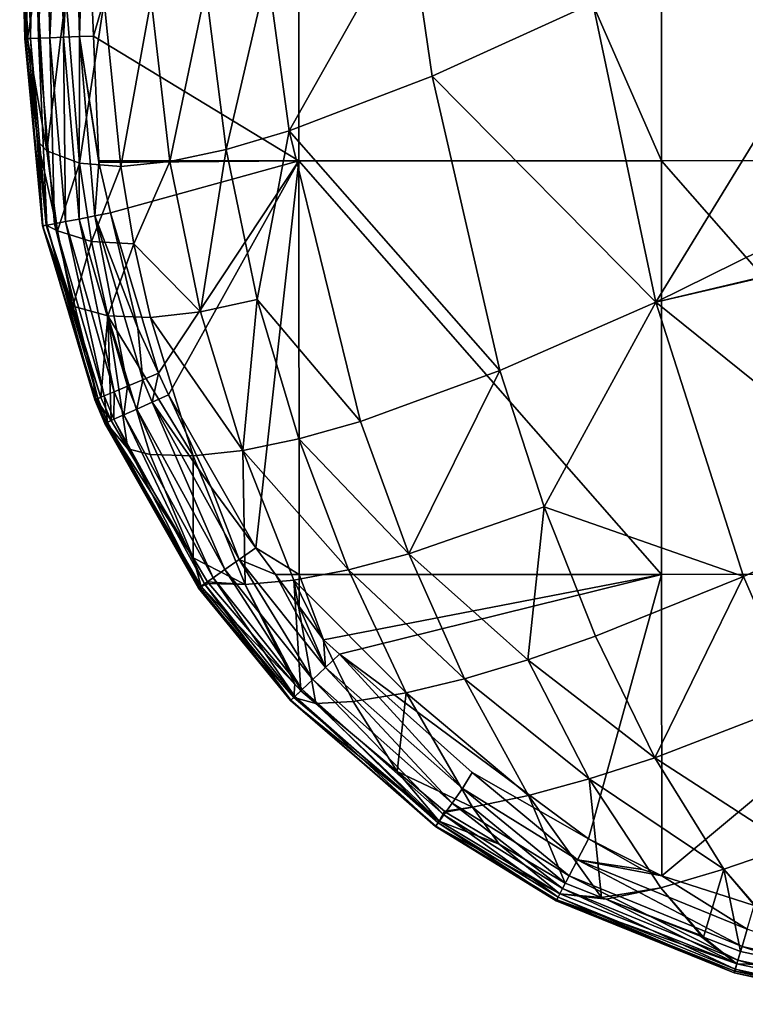
# Model space of a CAD drawing. Extents: x -110 to 110, y -90 to 35.
# Drawn here: x -17 to -5, y -90 to -72 of the extents above; entities that cross this region are included whole.
import ezdxf

# ---------------------------------------------------------------- set-up
doc = ezdxf.new("R2010")
doc.units = 0
doc.header["$MEASUREMENT"] = 0
doc.layers.get('0').update_dxf_attribs({"linetype": 'CONTINUOUS'})

msp = doc.modelspace()

# ---------------------------------------------------------------- linework, layer by layer
for points in [[(-16.118, -72.785, 38.182), (-12.56, -60.593, 39.209), (-16.265, -69.284, 38.182)], [(-16.118, -72.785, 38.182), (-12.555, -74.948, 39.082), (-12.56, -60.593, 39.209)], [(-6.265, -74.947, 40.155), (-6.27, -60.592, 40.303), (-12.56, -60.593, 39.209)], [(-12.555, -74.948, 39.082), (-6.265, -74.947, 40.155), (-12.56, -60.593, 39.209)], [(-6.27, -60.592, 40.303), (0.024, -74.945, 40.514), (0.02, -60.59, 40.671)], [(-6.265, -74.947, 40.155), (0.024, -74.945, 40.514), (-6.27, -60.592, 40.303)], [(-1.265, -69.074, 29.156), (-6.36, -77.403, 30.516), (-7.453, -72.215, 29.779)], [(-0.328, -74.42, 29.738), (-6.36, -77.403, 30.516), (-1.265, -69.074, 29.156)], [(-16.265, -69.284, 38.182), (-16.447, -69.443, 38.114), (-16.363, -72.794, 38.112)], [(-16.265, -69.284, 38.182), (-16.363, -72.794, 38.112), (-16.118, -72.785, 38.182)], [(-17.4, -69.465, 36.613), (-17.361, -69.464, 36.301), (-17.267, -72.826, 36.281)], [(-17.4, -69.465, 36.613), (-17.267, -72.826, 36.281), (-17.311, -72.828, 36.594)], [(-17.311, -72.828, 36.594), (-17.378, -69.465, 36.926), (-17.4, -69.465, 36.613)], [(-17.294, -69.463, 37.229), (-17.378, -69.465, 36.926), (-17.292, -72.827, 36.91)], [(-17.311, -72.828, 36.594), (-17.292, -72.827, 36.91), (-17.378, -69.465, 36.926)], [(-17.267, -72.826, 36.281), (-17.361, -69.464, 36.301), (-17.105, -71.809, 35.585)], [(-17.21, -72.824, 37.215), (-17.153, -69.459, 37.509), (-17.294, -69.463, 37.229)], [(-17.294, -69.463, 37.229), (-17.292, -72.827, 36.91), (-17.21, -72.824, 37.215)], [(-17.21, -72.824, 37.215), (-17.071, -72.819, 37.499), (-17.153, -69.459, 37.509)], [(-17.071, -72.819, 37.499), (-16.959, -69.455, 37.756), (-17.153, -69.459, 37.509)], [(-17.071, -72.819, 37.499), (-16.877, -72.812, 37.749), (-16.959, -69.455, 37.756)], [(-16.877, -72.812, 37.749), (-16.721, -69.45, 37.961), (-16.959, -69.455, 37.756)], [(-16.877, -72.812, 37.749), (-16.638, -72.804, 37.957), (-16.721, -69.45, 37.961)], [(-16.638, -72.804, 37.957), (-16.447, -69.443, 38.114), (-16.721, -69.45, 37.961)], [(-16.638, -72.804, 37.957), (-16.363, -72.794, 38.112), (-16.447, -69.443, 38.114)], [(-10.643, -70.736, 30.168), (-12.724, -74.428, 31.311), (-13.1, -71.661, 31.111)], [(-10.245, -73.48, 30.39), (-12.724, -74.428, 31.311), (-10.643, -70.736, 30.168)], [(-10.643, -70.736, 30.168), (-7.453, -72.215, 29.779), (-10.245, -73.48, 30.39)], [(-14.171, -71.964, 31.738), (-13.1, -71.661, 31.111), (-13.817, -74.753, 31.917)], [(-13.817, -74.753, 31.917), (-13.1, -71.661, 31.111), (-12.724, -74.428, 31.311)], [(-17.105, -71.809, 35.585), (-16.928, -74.777, 35.587), (-17.267, -72.826, 36.281)], [(-17.105, -71.809, 35.585), (-16.599, -72.078, 34.397), (-16.928, -74.777, 35.587)], [(-16.363, -74.987, 34.458), (-16.928, -74.777, 35.587), (-16.599, -72.078, 34.397)], [(-15.934, -72.186, 33.369), (-16.363, -74.987, 34.458), (-16.599, -72.078, 34.397)], [(-15.12, -72.144, 32.486), (-14.171, -71.964, 31.738), (-14.795, -74.962, 32.636)], [(-14.795, -74.962, 32.636), (-14.171, -71.964, 31.738), (-13.817, -74.753, 31.917)], [(-15.648, -75.044, 33.479), (-16.363, -74.987, 34.458), (-15.934, -72.186, 33.369)], [(-15.12, -72.144, 32.486), (-15.648, -75.044, 33.479), (-15.934, -72.186, 33.369)], [(-14.795, -74.962, 32.636), (-15.648, -75.044, 33.479), (-15.12, -72.144, 32.486)], [(-10.245, -73.48, 30.39), (-7.453, -72.215, 29.779), (-6.36, -77.403, 30.516)], [(-17.311, -72.828, 36.594), (-17.267, -72.826, 36.281), (-17.087, -74.612, 36.234)], [(-17.002, -76.079, 36.516), (-17.292, -72.827, 36.91), (-17.311, -72.828, 36.594)], [(-17.311, -72.828, 36.594), (-17.087, -74.612, 36.234), (-17.002, -76.079, 36.516)], [(-17.21, -72.824, 37.215), (-17.292, -72.827, 36.91), (-16.997, -76.078, 36.842)], [(-17.002, -76.079, 36.516), (-16.997, -76.078, 36.842), (-17.292, -72.827, 36.91)], [(-17.267, -72.826, 36.281), (-16.928, -74.777, 35.587), (-17.087, -74.612, 36.234)], [(-16.928, -76.064, 37.16), (-17.071, -72.819, 37.499), (-17.21, -72.824, 37.215)], [(-17.21, -72.824, 37.215), (-16.997, -76.078, 36.842), (-16.928, -76.064, 37.16)], [(-16.796, -76.039, 37.457), (-16.877, -72.812, 37.749), (-17.071, -72.819, 37.499)], [(-16.928, -76.064, 37.16), (-16.796, -76.039, 37.457), (-17.071, -72.819, 37.499)], [(-16.607, -76.003, 37.72), (-16.638, -72.804, 37.957), (-16.877, -72.812, 37.749)], [(-16.796, -76.039, 37.457), (-16.607, -76.003, 37.72), (-16.877, -72.812, 37.749)], [(-16.37, -75.958, 37.939), (-16.363, -72.794, 38.112), (-16.638, -72.804, 37.957)], [(-16.607, -76.003, 37.72), (-16.37, -75.958, 37.939), (-16.638, -72.804, 37.957)], [(-16.37, -75.958, 37.939), (-16.094, -75.905, 38.104), (-16.363, -72.794, 38.112)], [(-16.363, -72.794, 38.112), (-16.027, -74.948, 38.182), (-16.118, -72.785, 38.182)], [(-16.094, -75.905, 38.104), (-16.026, -74.98, 38.182), (-16.363, -72.794, 38.112)], [(-16.363, -72.794, 38.112), (-16.026, -74.98, 38.182), (-16.027, -74.948, 38.182)], [(-16.027, -74.948, 38.182), (-12.555, -74.948, 39.082), (-16.118, -72.785, 38.182)], [(-10.245, -73.48, 30.39), (-9.071, -78.586, 31.207), (-12.724, -74.428, 31.311)], [(-10.245, -73.48, 30.39), (-6.36, -77.403, 30.516), (-9.071, -78.586, 31.207)], [(-13.817, -74.753, 31.917), (-12.724, -74.428, 31.311), (-13.279, -77.356, 32.276)], [(-12.724, -74.428, 31.311), (-11.486, -79.469, 32.191), (-13.279, -77.356, 32.276)], [(-12.724, -74.428, 31.311), (-9.071, -78.586, 31.207), (-11.486, -79.469, 32.191)], [(-0.328, -74.42, 29.738), (0, -75.891, 29.964), (-6.36, -77.403, 30.516)], [(-16.744, -76.164, 35.683), (-16.941, -76.067, 36.196), (-17.087, -74.612, 36.234)], [(-16.744, -76.164, 35.683), (-17.087, -74.612, 36.234), (-16.928, -74.777, 35.587)], [(-17.002, -76.079, 36.516), (-17.087, -74.612, 36.234), (-16.941, -76.067, 36.196)], [(-16.363, -74.987, 34.458), (-16.744, -76.164, 35.683), (-16.928, -74.777, 35.587)], [(-14.795, -74.962, 32.636), (-13.817, -74.753, 31.917), (-14.264, -77.571, 32.989)], [(-14.264, -77.571, 32.989), (-13.817, -74.753, 31.917), (-13.279, -77.356, 32.276)], [(-16.154, -76.349, 34.579), (-16.744, -76.164, 35.683), (-16.363, -74.987, 34.458)], [(-15.648, -75.044, 33.479), (-16.154, -76.349, 34.579), (-16.363, -74.987, 34.458)], [(-16.094, -75.905, 38.104), (-15.822, -75.85, 38.182), (-16.026, -74.98, 38.182)], [(-16.026, -74.98, 38.182), (-12.555, -74.948, 39.082), (-16.027, -74.948, 38.182)], [(-15.822, -75.85, 38.182), (-12.555, -74.948, 39.082), (-16.026, -74.98, 38.182)], [(-15.822, -75.85, 38.182), (-14.99, -78.634, 38.182), (-12.555, -74.948, 39.082)], [(-14.795, -74.962, 32.636), (-15.421, -76.388, 33.617), (-15.648, -75.044, 33.479)], [(-14.264, -77.571, 32.989), (-15.421, -76.388, 33.617), (-14.795, -74.962, 32.636)], [(-14.99, -78.634, 38.182), (-14.816, -79.01, 38.182), (-12.555, -74.948, 39.082)], [(-12.555, -74.948, 39.082), (-14.816, -79.01, 38.182), (-13.303, -81.661, 38.182)], [(-12.555, -74.948, 39.082), (-13.303, -81.661, 38.182), (-12.553, -82.124, 38.301)], [(-12.555, -74.948, 39.082), (-6.263, -82.123, 39.361), (-6.265, -74.947, 40.155)], [(-12.553, -82.124, 38.301), (-6.263, -82.123, 39.361), (-12.555, -74.948, 39.082)], [(-6.265, -74.947, 40.155), (0.027, -82.122, 39.709), (0.024, -74.945, 40.514)], [(-6.263, -82.123, 39.361), (0.027, -82.122, 39.709), (-6.265, -74.947, 40.155)], [(-15.421, -76.388, 33.617), (-16.154, -76.349, 34.579), (-15.648, -75.044, 33.479)], [(-15.932, -79.026, 37.391), (-16.607, -76.003, 37.72), (-16.796, -76.039, 37.457)], [(-15.758, -78.954, 37.675), (-16.37, -75.958, 37.939), (-16.607, -76.003, 37.72)], [(-15.932, -79.026, 37.391), (-15.758, -78.954, 37.675), (-16.607, -76.003, 37.72)], [(-15.532, -78.86, 37.912), (-16.094, -75.905, 38.104), (-16.37, -75.958, 37.939)], [(-15.758, -78.954, 37.675), (-15.532, -78.86, 37.912), (-16.37, -75.958, 37.939)], [(-15.822, -75.85, 38.182), (-16.094, -75.905, 38.104), (-15.353, -77.849, 38.183)], [(-15.353, -77.849, 38.183), (-16.094, -75.905, 38.104), (-15.264, -78.75, 38.091)], [(-15.532, -78.86, 37.912), (-15.264, -78.75, 38.091), (-16.094, -75.905, 38.104)], [(-15.353, -77.849, 38.183), (-14.99, -78.634, 38.182), (-15.822, -75.85, 38.182)], [(0, -75.891, 29.964), (0, -75.924, 29.968), (-6.36, -77.403, 30.516)], [(-2.038, -80.884, 31.075), (-6.36, -77.403, 30.516), (0, -75.924, 29.968)], [(-17.002, -76.079, 36.516), (-16.941, -76.067, 36.196), (-16.518, -77.4, 36.139)], [(-16.079, -79.086, 36.398), (-16.997, -76.078, 36.842), (-17.002, -76.079, 36.516)], [(-16.162, -78.526, 36.092), (-16.079, -79.086, 36.398), (-17.002, -76.079, 36.516)], [(-16.162, -78.526, 36.092), (-17.002, -76.079, 36.516), (-16.518, -77.4, 36.139)], [(-16.928, -76.064, 37.16), (-16.997, -76.078, 36.842), (-16.097, -79.094, 36.738)], [(-16.079, -79.086, 36.398), (-16.097, -79.094, 36.738), (-16.997, -76.078, 36.842)], [(-16.477, -77.468, 35.861), (-16.518, -77.4, 36.139), (-16.941, -76.067, 36.196)], [(-16.477, -77.468, 35.861), (-16.941, -76.067, 36.196), (-16.744, -76.164, 35.683)], [(-16.047, -79.073, 37.074), (-16.796, -76.039, 37.457), (-16.928, -76.064, 37.16)], [(-16.928, -76.064, 37.16), (-16.097, -79.094, 36.738), (-16.047, -79.073, 37.074)], [(-16.047, -79.073, 37.074), (-15.932, -79.026, 37.391), (-16.796, -76.039, 37.457)], [(-16.154, -76.349, 34.579), (-16.477, -77.468, 35.861), (-16.744, -76.164, 35.683)], [(-15.872, -77.637, 34.772), (-16.477, -77.468, 35.861), (-16.154, -76.349, 34.579)], [(-15.421, -76.388, 33.617), (-15.872, -77.637, 34.772), (-16.154, -76.349, 34.579)], [(-15.131, -77.668, 33.817), (-15.872, -77.637, 34.772), (-15.421, -76.388, 33.617)], [(-14.264, -77.571, 32.989), (-15.131, -77.668, 33.817), (-15.421, -76.388, 33.617)], [(-14.264, -77.571, 32.989), (-13.279, -77.356, 32.276), (-13.53, -79.976, 33.542)], [(-13.279, -77.356, 32.276), (-12.559, -79.774, 32.816), (-13.53, -79.976, 33.542)], [(-13.279, -77.356, 32.276), (-11.486, -79.469, 32.191), (-12.559, -79.774, 32.816)], [(-16.162, -78.526, 36.092), (-16.518, -77.4, 36.139), (-16.477, -77.468, 35.861)], [(-15.995, -79.052, 36.07), (-16.162, -78.526, 36.092), (-16.477, -77.468, 35.861)], [(-15.872, -77.637, 34.772), (-15.995, -79.052, 36.07), (-16.477, -77.468, 35.861)], [(-9.071, -78.586, 31.207), (-6.36, -77.403, 30.516), (-8.3, -80.952, 31.798)], [(-4.843, -82.162, 31.673), (-8.3, -80.952, 31.798), (-6.36, -77.403, 30.516)], [(-4.843, -82.162, 31.673), (-6.36, -77.403, 30.516), (-2.038, -80.884, 31.075)], [(-15.813, -79.454, 36.048), (-15.995, -79.052, 36.07), (-15.872, -77.637, 34.772)], [(-14.392, -80.067, 34.377), (-15.138, -80.041, 35.326), (-15.872, -77.637, 34.772)], [(-15.872, -77.637, 34.772), (-15.138, -80.041, 35.326), (-15.522, -79.943, 36.022)], [(-15.872, -77.637, 34.772), (-15.522, -79.943, 36.022), (-15.813, -79.454, 36.048)], [(-15.131, -77.668, 33.817), (-14.392, -80.067, 34.377), (-15.872, -77.637, 34.772)], [(-13.53, -79.976, 33.542), (-15.131, -77.668, 33.817), (-14.264, -77.571, 32.989)], [(-13.53, -79.976, 33.542), (-14.392, -80.067, 34.377), (-15.131, -77.668, 33.817)], [(-15.353, -77.849, 38.183), (-15.264, -78.75, 38.091), (-14.99, -78.634, 38.182)], [(-15.995, -79.052, 36.07), (-16.079, -79.086, 36.398), (-16.162, -78.526, 36.092)], [(-15.368, -79.257, 37.907), (-15.264, -78.75, 38.091), (-15.532, -78.86, 37.912)], [(-15.368, -79.257, 37.907), (-15.102, -79.138, 38.089), (-15.264, -78.75, 38.091)], [(-14.99, -78.634, 38.182), (-15.264, -78.75, 38.091), (-15.102, -79.138, 38.089)], [(-14.99, -78.634, 38.182), (-15.102, -79.138, 38.089), (-14.816, -79.01, 38.182)], [(-10.648, -81.767, 32.848), (-11.486, -79.469, 32.191), (-9.071, -78.586, 31.207)], [(-9.071, -78.586, 31.207), (-8.3, -80.952, 31.798), (-10.648, -81.767, 32.848)], [(-15.592, -79.356, 37.667), (-15.532, -78.86, 37.912), (-15.758, -78.954, 37.675)], [(-15.592, -79.356, 37.667), (-15.368, -79.257, 37.907), (-15.532, -78.86, 37.912)], [(-16.047, -79.073, 37.074), (-16.097, -79.094, 36.738), (-15.922, -79.503, 36.72)], [(-15.901, -79.493, 36.378), (-16.097, -79.094, 36.738), (-16.079, -79.086, 36.398)], [(-15.813, -79.454, 36.048), (-16.079, -79.086, 36.398), (-15.995, -79.052, 36.07)], [(-15.813, -79.454, 36.048), (-15.901, -79.493, 36.378), (-16.079, -79.086, 36.398)], [(-15.876, -79.482, 37.059), (-15.932, -79.026, 37.391), (-16.047, -79.073, 37.074)], [(-16.047, -79.073, 37.074), (-15.922, -79.503, 36.72), (-15.876, -79.482, 37.059)], [(-15.764, -79.433, 37.38), (-15.758, -78.954, 37.675), (-15.932, -79.026, 37.391)], [(-15.876, -79.482, 37.059), (-15.764, -79.433, 37.38), (-15.932, -79.026, 37.391)], [(-15.764, -79.433, 37.38), (-15.592, -79.356, 37.667), (-15.758, -78.954, 37.675)], [(-14.816, -79.01, 38.182), (-15.102, -79.138, 38.089), (-14.075, -80.61, 38.182)], [(-14.816, -79.01, 38.182), (-14.075, -80.61, 38.182), (-13.303, -81.661, 38.182)], [(-15.901, -79.493, 36.378), (-15.922, -79.503, 36.72), (-16.097, -79.094, 36.738)], [(-14.043, -82.182, 37.608), (-15.368, -79.257, 37.907), (-15.592, -79.356, 37.667)], [(-13.84, -82.04, 37.871), (-15.102, -79.138, 38.089), (-15.368, -79.257, 37.907)], [(-14.043, -82.182, 37.608), (-13.84, -82.04, 37.871), (-15.368, -79.257, 37.907)], [(-14.075, -80.61, 38.182), (-15.102, -79.138, 38.089), (-13.594, -81.867, 38.072)], [(-13.84, -82.04, 37.871), (-13.594, -81.867, 38.072), (-15.102, -79.138, 38.089)], [(-14.279, -82.348, 36.951), (-15.764, -79.433, 37.38), (-15.876, -79.482, 37.059)], [(-14.191, -82.287, 37.296), (-15.592, -79.356, 37.667), (-15.764, -79.433, 37.38)], [(-14.279, -82.348, 36.951), (-14.191, -82.287, 37.296), (-15.764, -79.433, 37.38)], [(-14.191, -82.287, 37.296), (-14.043, -82.182, 37.608), (-15.592, -79.356, 37.667)], [(-15.876, -79.482, 37.059), (-15.922, -79.503, 36.72), (-14.3, -82.363, 36.59)], [(-14.254, -82.331, 36.233), (-15.922, -79.503, 36.72), (-15.901, -79.493, 36.378)], [(-14.254, -82.331, 36.233), (-14.3, -82.363, 36.59), (-15.922, -79.503, 36.72)], [(-15.522, -79.943, 36.022), (-15.901, -79.493, 36.378), (-15.813, -79.454, 36.048)], [(-14.392, -81.838, 35.92), (-14.254, -82.331, 36.233), (-15.901, -79.493, 36.378)], [(-14.392, -81.838, 35.92), (-15.901, -79.493, 36.378), (-15.522, -79.943, 36.022)], [(-15.876, -79.482, 37.059), (-14.3, -82.363, 36.59), (-14.279, -82.348, 36.951)], [(-10.648, -81.767, 32.848), (-12.559, -79.774, 32.816), (-11.486, -79.469, 32.191)], [(-13.53, -79.976, 33.542), (-12.559, -79.774, 32.816), (-11.693, -82.044, 33.502)], [(-10.648, -81.767, 32.848), (-11.693, -82.044, 33.502), (-12.559, -79.774, 32.816)], [(-15.522, -79.943, 36.022), (-15.138, -80.041, 35.326), (-14.392, -81.838, 35.92)], [(-14.392, -80.067, 34.377), (-14.392, -81.838, 35.92), (-15.138, -80.041, 35.326)], [(-13.53, -79.976, 33.542), (-13.489, -82.3, 35.098), (-14.392, -80.067, 34.377)], [(-13.489, -82.3, 35.098), (-14.392, -81.838, 35.92), (-14.392, -80.067, 34.377)], [(-12.641, -82.223, 34.25), (-13.489, -82.3, 35.098), (-13.53, -79.976, 33.542)], [(-13.53, -79.976, 33.542), (-11.693, -82.044, 33.502), (-12.641, -82.223, 34.25)], [(-14.075, -80.61, 38.182), (-13.594, -81.867, 38.072), (-13.303, -81.661, 38.182)], [(-10.648, -81.767, 32.848), (-8.3, -80.952, 31.798), (-8.585, -83.607, 33.03)], [(-7.409, -83.197, 32.508), (-8.585, -83.607, 33.03), (-8.3, -80.952, 31.798)], [(-7.409, -83.197, 32.508), (-8.3, -80.952, 31.798), (-4.843, -82.162, 31.673)], [(-2.038, -80.884, 31.075), (-3.895, -84.349, 32.439), (-4.843, -82.162, 31.673)], [(-13.303, -81.661, 38.182), (-13.594, -81.867, 38.072), (-12.962, -82.124, 38.182)], [(-12.553, -82.124, 38.301), (-13.303, -81.661, 38.182), (-12.962, -82.124, 38.182)], [(-9.682, -83.936, 33.632), (-11.693, -82.044, 33.502), (-10.648, -81.767, 32.848)], [(-10.648, -81.767, 32.848), (-8.585, -83.607, 33.03), (-9.682, -83.936, 33.632)], [(-13.489, -82.3, 35.098), (-14.144, -82.254, 35.898), (-14.392, -81.838, 35.92)], [(-14.144, -82.254, 35.898), (-14.254, -82.331, 36.233), (-14.392, -81.838, 35.92)], [(-12.315, -83.948, 37.847), (-13.594, -81.867, 38.072), (-13.84, -82.04, 37.871)], [(-12.962, -82.124, 38.182), (-13.594, -81.867, 38.072), (-12.093, -83.737, 38.06)], [(-12.315, -83.948, 37.847), (-12.093, -83.737, 38.06), (-13.594, -81.867, 38.072)], [(-12.496, -84.118, 37.568), (-13.84, -82.04, 37.871), (-14.043, -82.182, 37.608)], [(-12.496, -84.118, 37.568), (-12.315, -83.948, 37.847), (-13.84, -82.04, 37.871)], [(-12.962, -82.124, 38.182), (-12.093, -83.737, 38.06), (-12.553, -82.682, 38.182)], [(-12.553, -82.124, 38.301), (-12.962, -82.124, 38.182), (-12.553, -82.682, 38.182)], [(-12.641, -82.223, 34.25), (-11.693, -82.044, 33.502), (-10.693, -84.179, 34.319)], [(-12.553, -82.124, 38.301), (-12.128, -83.26, 38.182), (-6.263, -82.123, 39.361)], [(-12.553, -82.682, 38.182), (-12.128, -83.26, 38.182), (-12.553, -82.124, 38.301)], [(-11.853, -83.505, 38.182), (-6.263, -82.123, 39.361), (-12.128, -83.26, 38.182)], [(-11.853, -83.505, 38.182), (-7.529, -86.712, 38.182), (-6.263, -82.123, 39.361)], [(-9.682, -83.936, 33.632), (-10.693, -84.179, 34.319), (-11.693, -82.044, 33.502)], [(-7.529, -86.712, 38.182), (-6.261, -87.352, 38.182), (-6.263, -82.123, 39.361)], [(-4.843, -82.162, 31.673), (-6.382, -85.304, 33.352), (-7.409, -83.197, 32.508)], [(-4.843, -82.162, 31.673), (-3.895, -84.349, 32.439), (-6.382, -85.304, 33.352)], [(-6.263, -82.123, 39.361), (-6.261, -87.352, 38.182), (0.027, -82.122, 39.709)], [(-4.654, -87.868, 38.182), (0.027, -82.122, 39.709), (-6.261, -87.352, 38.182)], [(-12.641, -84.257, 36.14), (-14.3, -82.363, 36.59), (-14.254, -82.331, 36.233)], [(-12.693, -84.305, 36.878), (-14.191, -82.287, 37.296), (-14.279, -82.348, 36.951)], [(-14.144, -82.254, 35.898), (-14.121, -82.281, 35.897), (-14.254, -82.331, 36.233)], [(-14.254, -82.331, 36.233), (-14.121, -82.281, 35.897), (-12.626, -84.026, 35.809)], [(-14.254, -82.331, 36.233), (-12.626, -84.026, 35.809), (-12.641, -84.257, 36.14)], [(-12.624, -84.24, 37.239), (-14.043, -82.182, 37.608), (-14.191, -82.287, 37.296)], [(-12.693, -84.305, 36.878), (-12.624, -84.24, 37.239), (-14.191, -82.287, 37.296)], [(-14.121, -82.281, 35.897), (-14.144, -82.254, 35.898), (-13.489, -82.3, 35.098)], [(-13.489, -82.3, 35.098), (-12.626, -84.026, 35.809), (-14.121, -82.281, 35.897)], [(-12.624, -84.24, 37.239), (-12.496, -84.118, 37.568), (-14.043, -82.182, 37.608)], [(-12.641, -82.223, 34.25), (-12.524, -84.146, 35.803), (-13.489, -82.3, 35.098)], [(-12.524, -84.146, 35.803), (-12.626, -84.026, 35.809), (-13.489, -82.3, 35.098)], [(-12.641, -82.223, 34.25), (-11.613, -84.329, 35.095), (-12.263, -84.364, 35.794)], [(-12.263, -84.364, 35.794), (-12.524, -84.146, 35.803), (-12.641, -82.223, 34.25)], [(-12.641, -82.223, 34.25), (-10.693, -84.179, 34.319), (-11.613, -84.329, 35.095)], [(-14.279, -82.348, 36.951), (-14.3, -82.363, 36.59), (-12.699, -84.311, 36.505)], [(-12.641, -84.257, 36.14), (-12.699, -84.311, 36.505), (-14.3, -82.363, 36.59)], [(-14.279, -82.348, 36.951), (-12.699, -84.311, 36.505), (-12.693, -84.305, 36.878)], [(-12.093, -83.737, 38.06), (-12.128, -83.26, 38.182), (-12.553, -82.682, 38.182)], [(-12.093, -83.737, 38.06), (-11.853, -83.505, 38.182), (-12.128, -83.26, 38.182)], [(-7.409, -83.197, 32.508), (-6.382, -85.304, 33.352), (-8.585, -83.607, 33.03)], [(-9.715, -85.838, 38.048), (-11.853, -83.505, 38.182), (-12.093, -83.737, 38.06)], [(-9.715, -85.838, 38.048), (-9.552, -85.559, 38.182), (-11.853, -83.505, 38.182)], [(-9.552, -85.559, 38.182), (-7.529, -86.712, 38.182), (-11.853, -83.505, 38.182)], [(-9.682, -83.936, 33.632), (-8.585, -83.607, 33.03), (-7.517, -85.672, 33.916)], [(-6.382, -85.304, 33.352), (-7.517, -85.672, 33.916), (-8.585, -83.607, 33.03)], [(-9.896, -86.092, 37.821), (-12.093, -83.737, 38.06), (-12.315, -83.948, 37.847)], [(-9.896, -86.092, 37.821), (-9.715, -85.838, 38.048), (-12.093, -83.737, 38.06)], [(-12.641, -84.257, 36.14), (-12.626, -84.026, 35.809), (-12.524, -84.146, 35.803)], [(-10.04, -86.293, 37.526), (-12.315, -83.948, 37.847), (-12.496, -84.118, 37.568)], [(-10.04, -86.293, 37.526), (-9.896, -86.092, 37.821), (-12.315, -83.948, 37.847)], [(-8.573, -85.96, 34.558), (-10.693, -84.179, 34.319), (-9.682, -83.936, 33.632)], [(-9.682, -83.936, 33.632), (-7.517, -85.672, 33.916), (-8.573, -85.96, 34.558)], [(-12.641, -84.257, 36.14), (-12.524, -84.146, 35.803), (-12.263, -84.364, 35.794)], [(-10.139, -86.432, 37.18), (-12.496, -84.118, 37.568), (-12.624, -84.24, 37.239)], [(-10.139, -86.432, 37.18), (-10.04, -86.293, 37.526), (-12.496, -84.118, 37.568)], [(-11.613, -84.329, 35.095), (-10.693, -84.179, 34.319), (-10.852, -85.546, 35.742)], [(-10.852, -85.546, 35.742), (-10.693, -84.179, 34.319), (-9.544, -86.163, 35.283)], [(-8.573, -85.96, 34.558), (-9.544, -86.163, 35.283), (-10.693, -84.179, 34.319)], [(-10.12, -86.405, 36.046), (-12.699, -84.311, 36.505), (-12.641, -84.257, 36.14)], [(-12.693, -84.305, 36.878), (-12.699, -84.311, 36.505), (-10.181, -86.489, 36.418)], [(-10.12, -86.405, 36.046), (-10.181, -86.489, 36.418), (-12.699, -84.311, 36.505)], [(-10.187, -86.498, 36.803), (-12.624, -84.24, 37.239), (-12.693, -84.305, 36.878)], [(-12.693, -84.305, 36.878), (-10.181, -86.489, 36.418), (-10.187, -86.498, 36.803)], [(-12.263, -84.364, 35.794), (-10.12, -86.405, 36.046), (-12.641, -84.257, 36.14)], [(-10.187, -86.498, 36.803), (-10.139, -86.432, 37.18), (-12.624, -84.24, 37.239)], [(-11.613, -84.329, 35.095), (-10.852, -85.546, 35.742), (-12.263, -84.364, 35.794)], [(-10.852, -85.546, 35.742), (-10.12, -86.405, 36.046), (-12.263, -84.364, 35.794)], [(-4.017, -86.839, 33.833), (-6.382, -85.304, 33.352), (-3.895, -84.349, 32.439)], [(-5.183, -87.238, 34.366), (-7.517, -85.672, 33.916), (-6.382, -85.304, 33.352)], [(-5.183, -87.238, 34.366), (-6.382, -85.304, 33.352), (-4.017, -86.839, 33.833)], [(-9.544, -86.163, 35.283), (-10.031, -86.234, 35.712), (-10.852, -85.546, 35.742)], [(-10.852, -85.546, 35.742), (-10.031, -86.234, 35.712), (-10.12, -86.405, 36.046)], [(-7.721, -87.075, 38.041), (-9.552, -85.559, 38.182), (-9.715, -85.838, 38.048)], [(-7.721, -87.075, 38.041), (-7.529, -86.712, 38.182), (-9.552, -85.559, 38.182)], [(-8.573, -85.96, 34.558), (-7.517, -85.672, 33.916), (-7.308, -87.727, 35.654)], [(-6.274, -87.56, 34.974), (-7.308, -87.727, 35.654), (-7.517, -85.672, 33.916)], [(-6.274, -87.56, 34.974), (-7.517, -85.672, 33.916), (-5.183, -87.238, 34.366)], [(-7.866, -87.354, 37.807), (-9.715, -85.838, 38.048), (-9.896, -86.092, 37.821)], [(-7.866, -87.354, 37.807), (-7.721, -87.075, 38.041), (-9.715, -85.838, 38.048)], [(-7.981, -87.574, 37.504), (-9.896, -86.092, 37.821), (-10.04, -86.293, 37.526)], [(-7.981, -87.574, 37.504), (-7.866, -87.354, 37.807), (-9.896, -86.092, 37.821)], [(-7.933, -87.483, 35.664), (-9.544, -86.163, 35.283), (-8.573, -85.96, 34.558)], [(-8.573, -85.96, 34.558), (-7.308, -87.727, 35.654), (-7.933, -87.483, 35.664)], [(-10.12, -86.405, 36.046), (-10.031, -86.234, 35.712), (-10.01, -86.251, 35.711)], [(-10.12, -86.405, 36.046), (-10.01, -86.251, 35.711), (-9.078, -86.804, 35.69)], [(-9.544, -86.163, 35.283), (-10.01, -86.251, 35.711), (-10.031, -86.234, 35.712)], [(-9.078, -86.804, 35.69), (-10.01, -86.251, 35.711), (-9.544, -86.163, 35.283)], [(-7.933, -87.483, 35.664), (-9.078, -86.804, 35.69), (-9.544, -86.163, 35.283)], [(-8.092, -87.788, 36.764), (-10.139, -86.432, 37.18), (-10.187, -86.498, 36.803)], [(-8.028, -87.664, 35.998), (-10.181, -86.489, 36.418), (-10.12, -86.405, 36.046)], [(-8.057, -87.722, 37.149), (-10.04, -86.293, 37.526), (-10.139, -86.432, 37.18)], [(-8.092, -87.788, 36.764), (-8.057, -87.722, 37.149), (-10.139, -86.432, 37.18)], [(-10.12, -86.405, 36.046), (-9.078, -86.804, 35.69), (-8.028, -87.664, 35.998)], [(-8.057, -87.722, 37.149), (-7.981, -87.574, 37.504), (-10.04, -86.293, 37.526)], [(-10.187, -86.498, 36.803), (-10.181, -86.489, 36.418), (-8.082, -87.768, 36.372)], [(-10.187, -86.498, 36.803), (-8.082, -87.768, 36.372), (-8.092, -87.788, 36.764)], [(-8.028, -87.664, 35.998), (-8.082, -87.768, 36.372), (-10.181, -86.489, 36.418)], [(-6.596, -87.244, 38.182), (-7.529, -86.712, 38.182), (-7.721, -87.075, 38.041)], [(-7.529, -86.712, 38.182), (-6.596, -87.244, 38.182), (-6.261, -87.352, 38.182)], [(-8.028, -87.664, 35.998), (-9.078, -86.804, 35.69), (-7.933, -87.483, 35.664)], [(-3.733, -88.914, 35.607), (-5.183, -87.238, 34.366), (-4.017, -86.839, 33.833)], [(-4.867, -88.58, 37.793), (-7.721, -87.075, 38.041), (-7.866, -87.354, 37.807)], [(-6.596, -87.244, 38.182), (-7.721, -87.075, 38.041), (-6.261, -87.352, 38.182)], [(-6.261, -87.352, 38.182), (-7.721, -87.075, 38.041), (-4.777, -88.276, 38.034)], [(-4.867, -88.58, 37.793), (-4.777, -88.276, 38.034), (-7.721, -87.075, 38.041)], [(-5.537, -88.418, 35.627), (-6.274, -87.56, 34.974), (-5.183, -87.238, 34.366)], [(-5.537, -88.418, 35.627), (-5.183, -87.238, 34.366), (-4.894, -88.669, 35.618)], [(-4.894, -88.669, 35.618), (-5.183, -87.238, 34.366), (-3.773, -88.905, 35.608)], [(-3.773, -88.905, 35.608), (-5.183, -87.238, 34.366), (-3.733, -88.914, 35.607)], [(-4.938, -88.818, 37.481), (-7.866, -87.354, 37.807), (-7.981, -87.574, 37.504)], [(-4.938, -88.818, 37.481), (-4.867, -88.58, 37.793), (-7.866, -87.354, 37.807)], [(-6.261, -87.352, 38.182), (-4.777, -88.276, 38.034), (-4.654, -87.868, 38.182)], [(-4.984, -88.973, 37.117), (-7.981, -87.574, 37.504), (-8.057, -87.722, 37.149)], [(-8.028, -87.664, 35.998), (-7.933, -87.483, 35.664), (-7.308, -87.727, 35.654)], [(-4.984, -88.973, 37.117), (-4.938, -88.818, 37.481), (-7.981, -87.574, 37.504)], [(-7.223, -87.76, 35.653), (-7.308, -87.727, 35.654), (-6.274, -87.56, 34.974)], [(-5.577, -88.39, 35.614), (-7.223, -87.76, 35.653), (-6.274, -87.56, 34.974)], [(-5.577, -88.39, 35.614), (-6.274, -87.56, 34.974), (-5.537, -88.418, 35.627)], [(-5.003, -89.037, 36.724), (-8.057, -87.722, 37.149), (-8.092, -87.788, 36.764)], [(-8.092, -87.788, 36.764), (-8.082, -87.768, 36.372), (-4.993, -89.005, 36.326)], [(-8.092, -87.788, 36.764), (-4.993, -89.005, 36.326), (-5.003, -89.037, 36.724)], [(-4.956, -88.88, 35.95), (-8.082, -87.768, 36.372), (-8.028, -87.664, 35.998)], [(-4.956, -88.88, 35.95), (-4.993, -89.005, 36.326), (-8.082, -87.768, 36.372)], [(-5.003, -89.037, 36.724), (-4.984, -88.973, 37.117), (-8.057, -87.722, 37.149)], [(-8.028, -87.664, 35.998), (-7.308, -87.727, 35.654), (-7.223, -87.76, 35.653)], [(-8.028, -87.664, 35.998), (-7.223, -87.76, 35.653), (-4.956, -88.88, 35.95)], [(-5.587, -88.398, 35.628), (-7.223, -87.76, 35.653), (-5.577, -88.39, 35.614)], [(-4.956, -88.88, 35.95), (-7.223, -87.76, 35.653), (-5.587, -88.398, 35.628)], [(-2.448, -89.117, 37.786), (-4.777, -88.276, 38.034), (-4.867, -88.58, 37.793)], [(-5.587, -88.398, 35.628), (-5.577, -88.39, 35.614), (-5.537, -88.418, 35.627)], [(-4.956, -88.88, 35.95), (-5.587, -88.398, 35.628), (-5.537, -88.418, 35.627)], [(-5.537, -88.418, 35.627), (-4.894, -88.669, 35.618), (-4.956, -88.88, 35.95)], [(-2.483, -89.362, 37.47), (-4.867, -88.58, 37.793), (-4.938, -88.818, 37.481)], [(-2.483, -89.362, 37.47), (-2.448, -89.117, 37.786), (-4.867, -88.58, 37.793)], [(-2.505, -89.52, 37.101), (-4.938, -88.818, 37.481), (-4.984, -88.973, 37.117)], [(-4.894, -88.669, 35.618), (-3.773, -88.905, 35.608), (-4.956, -88.88, 35.95)], [(-2.505, -89.52, 37.101), (-2.483, -89.362, 37.47), (-4.938, -88.818, 37.481)], [(-2.514, -89.583, 36.704), (-4.984, -88.973, 37.117), (-5.003, -89.037, 36.724)], [(-2.489, -89.408, 35.927), (-4.993, -89.005, 36.326), (-4.956, -88.88, 35.95)], [(-2.514, -89.583, 36.704), (-2.505, -89.52, 37.101), (-4.984, -88.973, 37.117)], [(-4.956, -88.88, 35.95), (-3.773, -88.905, 35.608), (-3.733, -88.914, 35.607)], [(-4.956, -88.88, 35.95), (-3.733, -88.914, 35.607), (-2.489, -89.408, 35.927)], [(-5.003, -89.037, 36.724), (-4.993, -89.005, 36.326), (-2.509, -89.544, 36.304)], [(-5.003, -89.037, 36.724), (-2.509, -89.544, 36.304), (-2.514, -89.583, 36.704)], [(-2.489, -89.408, 35.927), (-2.509, -89.544, 36.304), (-4.993, -89.005, 36.326)]]:
    msp.add_3dface(points)

doc.saveas('drawing.dxf')
